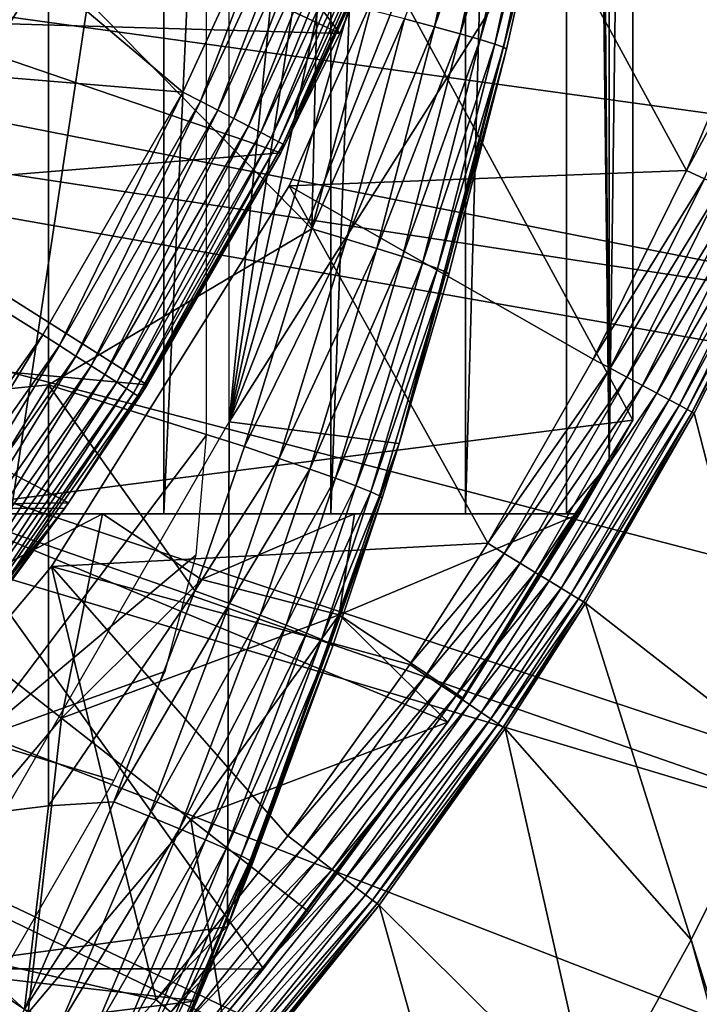
# Model space of a CAD drawing. Extents: x 0 to 508, y 0 to 665.
# Drawn here: x 90 to 93, y 546 to 551 of the extents above; entities that cross this region are included whole.
import ezdxf

# ---------------------------------------------------------------- set-up
doc = ezdxf.new("R2010")
doc.units = 0
doc.header["$MEASUREMENT"] = 0
doc.layers.get('0').update_dxf_attribs({"linetype": 'CONTINUOUS'})

msp = doc.modelspace()

# ---------------------------------------------------------------- linework, layer by layer
for points in [[(90.814827, 564.599976, 63.598331), (90.814827, 548.599976, 63.598331), (89.956123, 548.599976, 62.393379)], [(90.814827, 564.599976, 63.598331), (89.956123, 548.599976, 62.393379), (89.956123, 564.599976, 62.393379)], [(91.541573, 564.599976, 64.887192), (91.541573, 548.599976, 64.887192), (90.814827, 548.599976, 63.598331)], [(91.541573, 564.599976, 64.887192), (90.814827, 548.599976, 63.598331), (90.814827, 564.599976, 63.598331)], [(92.128227, 564.599976, 66.245537), (92.128227, 548.599976, 66.245537), (91.541573, 548.599976, 64.887192)], [(92.128227, 564.599976, 66.245537), (91.541573, 548.599976, 64.887192), (91.541573, 564.599976, 64.887192)], [(92.568253, 564.599976, 67.658234), (92.568253, 548.599976, 67.658234), (92.128227, 548.599976, 66.245537)], [(92.568253, 564.599976, 67.658234), (92.128227, 548.599976, 66.245537), (92.128227, 564.599976, 66.245537)], [(92.62529, 564.599976, 67.89077), (92.75338, 548.822327, 68.491631), (92.568253, 564.599976, 67.658234)], [(92.75338, 548.822327, 68.491631), (92.568253, 548.599976, 67.658234), (92.568253, 564.599976, 67.658234)], [(92.75338, 564.377686, 68.491631), (92.75338, 548.822327, 68.491631), (92.62529, 564.599976, 67.89077)], [(92.75338, 564.377686, 68.491631), (92.856712, 556.599976, 69.109467), (92.75338, 548.822327, 68.491631)], [(91.100311, 564.200012, 73.109467), (92.406258, 562.13678, 73.109467), (91.100311, 549, 73.109467)], [(91.100311, 549, 73.109467), (92.406258, 562.13678, 73.109467), (92.785919, 559.938416, 73.109467)], [(91.100311, 549, 73.109467), (92.785919, 559.938416, 73.109467), (92.976448, 557.715515, 73.109467)], [(92.976448, 555.484497, 73.109467), (91.100311, 549, 73.109467), (92.976448, 557.715515, 73.109467)], [(89.816963, 554.599976, 69.109467), (92.856712, 549.007874, 69.109467), (92.856712, 556.599976, 69.109467)], [(92.856712, 556.599976, 69.109467), (92.856712, 549.007874, 69.109467), (92.75338, 548.822327, 68.491631)], [(92.976448, 555.484497, 73.109467), (92.785919, 553.261597, 73.109467), (91.100311, 549, 73.109467)], [(89.816963, 548.619995, 69.109467), (92.856712, 549.007874, 69.109467), (89.816963, 554.599976, 69.109467)], [(90.000298, 554.25, 73.109467), (91.000298, 554.25, 73.109467), (90.000298, 547.619995, 73.109467)], [(90.000298, 547.619995, 73.109467), (91.000298, 554.25, 73.109467), (91.000298, 548.940308, 73.109467)], [(92.785919, 553.261597, 73.109467), (92.406258, 551.063171, 73.109467), (91.100311, 549, 73.109467)], [(89.857437, 551.49939, 62.27076), (91.581146, 550.689575, 58.97216), (90.124611, 552.664307, 62.60947)], [(90.124611, 552.664307, 62.60947), (91.581146, 550.689575, 58.97216), (92.045021, 551.799377, 58.97216)], [(89.006264, 552.030396, 13.60947), (90.897957, 550.43512, 13.60947), (88.254089, 550.653015, 13.60947)], [(89.006264, 552.030396, 13.60947), (91.409279, 551.542603, 13.60947), (90.897957, 550.43512, 13.60947)], [(82.250313, 551.849976, 0.052415), (95.049438, 549.332825, 0.052415), (82.200928, 551.285706, 0.052415)], [(95.464706, 551.104614, 0.052415), (95.235481, 550.060913, 0.052415), (82.250313, 551.849976, 0.052415)], [(82.250313, 551.849976, 0.052415), (95.235481, 550.060913, 0.052415), (95.049438, 549.332825, 0.052415)], [(91.361572, 550.027405, 5.052418), (91.361572, 550.027405, 50.052422), (92.156013, 551.811707, 5.052418)], [(92.156013, 551.811707, 5.052418), (91.361572, 550.027405, 50.052422), (92.156013, 551.811707, 50.052422)], [(91.361572, 550.027405, 50.052422), (93.090942, 550.093506, 50.052422), (92.156013, 551.811707, 50.052422)], [(91.581146, 550.689575, 58.97216), (91.872292, 551.353882, 14.10947), (92.045021, 551.799377, 58.97216)], [(93.090942, 550.093506, 50.052422), (93.447662, 550.932922, 50.052422), (92.156013, 551.811707, 50.052422)], [(91.99408, 550.718689, 84.372459), (92.206627, 551.687012, 84.343849), (91.862747, 550.753296, 84.521294)], [(91.99408, 550.718689, 84.372459), (92.316689, 551.661804, 84.17894), (92.206627, 551.687012, 84.343849)], [(92.104691, 550.688477, 84.206772), (92.316689, 551.661804, 84.17894), (91.99408, 550.718689, 84.372459)], [(92.104691, 550.688477, 84.206772), (92.40419, 551.640686, 84.000504), (92.316689, 551.661804, 84.17894)], [(92.192589, 550.66333, 84.027229), (92.40419, 551.640686, 84.000504), (92.104691, 550.688477, 84.206772)], [(92.192589, 550.66333, 84.027229), (92.46756, 551.624023, 83.811691), (92.40419, 551.640686, 84.000504)], [(92.256203, 550.643616, 83.837082), (92.46756, 551.624023, 83.811691), (92.192589, 550.66333, 84.027229)], [(92.256203, 550.643616, 83.837082), (92.505692, 551.612122, 83.61586), (92.46756, 551.624023, 83.811691)], [(92.29438, 550.6297, 83.639732), (92.505692, 551.612122, 83.61586), (92.256203, 550.643616, 83.837082)], [(92.29438, 550.6297, 83.639732), (92.406258, 551.063171, 83.42852), (92.505692, 551.612122, 83.61586)], [(90.897957, 550.43512, 13.60947), (91.409279, 551.542603, 13.60947), (90.97506, 550.395203, 13.61706)], [(90.97506, 550.395203, 13.61706), (91.409279, 551.542603, 13.60947), (91.48967, 551.509827, 13.61706)], [(91.581146, 550.689575, 58.97216), (89.857437, 551.49939, 62.27076), (89.641586, 550.746582, 62.012051)], [(90.97506, 550.395203, 13.61706), (91.48967, 551.509827, 13.61706), (91.049812, 550.356506, 13.63962)], [(91.049812, 550.356506, 13.63962), (91.48967, 551.509827, 13.61706), (91.567642, 551.478088, 13.63962)], [(91.049812, 550.356506, 13.63962), (91.567642, 551.478088, 13.63962), (91.119949, 550.320129, 13.67645)], [(91.119949, 550.320129, 13.67645), (91.567642, 551.478088, 13.63962), (91.640793, 551.448181, 13.67645)], [(91.119949, 550.320129, 13.67645), (91.640793, 551.448181, 13.67645), (91.183327, 550.287292, 13.72644)], [(91.183327, 550.287292, 13.72644), (91.640793, 551.448181, 13.67645), (91.706902, 551.421326, 13.72644)], [(91.183327, 550.287292, 13.72644), (91.706902, 551.421326, 13.72644), (91.238052, 550.258911, 13.78807)], [(91.238052, 550.258911, 13.78807), (91.706902, 551.421326, 13.72644), (91.763969, 551.39801, 13.78807)], [(91.238052, 550.258911, 13.78807), (91.763969, 551.39801, 13.78807), (91.282433, 550.235901, 13.85947)], [(91.282433, 550.235901, 13.85947), (91.763969, 551.39801, 13.78807), (91.810272, 551.379211, 13.85947)], [(91.282433, 550.235901, 13.85947), (91.810272, 551.379211, 13.85947), (91.31514, 550.218994, 13.93846)], [(91.31514, 550.218994, 13.93846), (91.810272, 551.379211, 13.85947), (91.844383, 551.365295, 13.93846)], [(91.31514, 550.218994, 13.93846), (91.844383, 551.365295, 13.93846), (91.335159, 550.208618, 14.02264)], [(91.335159, 550.208618, 14.02264), (91.844383, 551.365295, 13.93846), (91.865257, 551.356689, 14.02264)], [(91.335159, 550.208618, 14.02264), (91.865257, 551.356689, 14.02264), (91.341911, 550.205078, 14.10947)], [(91.341911, 550.205078, 14.10947), (91.865257, 551.356689, 14.02264), (91.872292, 551.353882, 14.10947)], [(91.581146, 550.689575, 58.97216), (91.341911, 550.205078, 14.10947), (91.872292, 551.353882, 14.10947)], [(82.200928, 551.285706, 0.052415), (94.322853, 547.065613, 0.052415), (82.054298, 550.738403, 0.052415)], [(94.663467, 548.039978, 0.052415), (94.38829, 547.243286, 0.052415), (82.200928, 551.285706, 0.052415)], [(82.200928, 551.285706, 0.052415), (94.38829, 547.243286, 0.052415), (94.322853, 547.065613, 0.052415)], [(82.200928, 551.285706, 0.052415), (95.049438, 549.332825, 0.052415), (94.968048, 549.038879, 0.052415)], [(82.200928, 551.285706, 0.052415), (94.968048, 549.038879, 0.052415), (94.663467, 548.039978, 0.052415)], [(91.459839, 549.839722, 84.681862), (91.488243, 551.109192, 84.853333), (90.312973, 551.008118, 85.602959)], [(91.713089, 550.791809, 84.650597), (91.488243, 551.109192, 84.853333), (91.459839, 549.839722, 84.681862)], [(91.100311, 549, 73.109467), (92.406258, 551.063171, 73.109467), (91.840218, 548.905212, 73.109467)], [(92.406258, 551.063171, 73.109467), (92.306442, 550.621826, 83.438759), (91.840218, 548.905212, 73.109467)], [(92.306442, 550.621826, 83.438759), (92.406258, 551.063171, 83.42852), (92.29438, 550.6297, 83.639732)], [(92.406258, 551.063171, 73.109467), (92.406258, 551.063171, 83.42852), (92.306442, 550.621826, 83.438759)], [(89.092049, 550.917297, 86.277107), (89.092049, 549.04071, 85.981407), (90.312973, 551.008118, 85.602959)], [(90.312973, 551.008118, 85.602959), (89.092049, 549.04071, 85.981407), (90.312973, 549.161621, 85.311989)], [(90.312973, 551.008118, 85.602959), (90.312973, 549.161621, 85.311989), (91.459839, 549.839722, 84.681862)], [(93.52684, 550.901978, 50.045139), (93.447662, 550.932922, 50.052422), (93.090942, 550.093506, 50.052422)], [(93.52684, 550.901978, 50.045139), (93.090942, 550.093506, 50.052422), (93.167953, 550.057983, 50.045181)], [(91.459839, 549.839722, 84.681862), (91.862747, 550.753296, 84.521294), (91.713089, 550.791809, 84.650597)], [(82.054298, 550.738403, 0.052415), (93.095322, 544.303223, 0.052415), (81.814888, 550.224976, 0.052415)], [(93.573112, 545.271606, 0.052415), (93.537697, 545.195801, 0.052415), (82.054298, 550.738403, 0.052415)], [(82.054298, 550.738403, 0.052415), (93.537697, 545.195801, 0.052415), (93.095322, 544.303223, 0.052415)], [(82.054298, 550.738403, 0.052415), (94.322853, 547.065613, 0.052415), (93.947227, 546.117126, 0.052415)], [(82.054298, 550.738403, 0.052415), (93.947227, 546.117126, 0.052415), (93.573112, 545.271606, 0.052415)], [(91.324028, 550.170715, 58.97216), (89.641586, 550.746582, 62.012051), (89.396187, 550.014526, 61.732601)], [(91.581146, 550.689575, 58.97216), (89.641586, 550.746582, 62.012051), (91.324028, 550.170715, 58.97216)], [(91.610252, 549.7948, 84.552628), (91.862747, 550.753296, 84.521294), (91.459839, 549.839722, 84.681862)], [(91.610252, 549.7948, 84.552628), (91.99408, 550.718689, 84.372459), (91.862747, 550.753296, 84.521294)], [(91.324028, 550.170715, 58.97216), (91.324028, 550.170715, 14.10947), (91.581146, 550.689575, 58.97216)], [(91.581146, 550.689575, 58.97216), (91.324028, 550.170715, 14.10947), (91.341911, 550.205078, 14.10947)], [(91.742287, 549.754395, 84.403358), (91.99408, 550.718689, 84.372459), (91.610252, 549.7948, 84.552628)], [(91.742287, 549.754395, 84.403358), (92.104691, 550.688477, 84.206772), (91.99408, 550.718689, 84.372459)], [(91.853531, 549.719299, 84.236801), (92.104691, 550.688477, 84.206772), (91.742287, 549.754395, 84.403358)], [(91.853531, 549.719299, 84.236801), (92.192589, 550.66333, 84.027229), (92.104691, 550.688477, 84.206772)], [(88.254089, 550.653015, 13.60947), (90.897957, 550.43512, 13.60947), (90.288071, 549.378784, 13.60947)], [(88.254089, 550.653015, 13.60947), (90.288071, 549.378784, 13.60947), (89.584648, 548.382202, 13.60947)], [(91.941917, 549.690125, 84.056007), (92.192589, 550.66333, 84.027229), (91.853531, 549.719299, 84.236801)], [(91.941917, 549.690125, 84.056007), (92.256203, 550.643616, 83.837082), (92.192589, 550.66333, 84.027229)], [(92.005852, 549.66748, 83.864311), (92.256203, 550.643616, 83.837082), (91.941917, 549.690125, 84.056007)], [(92.005852, 549.66748, 83.864311), (92.29438, 550.6297, 83.639732), (92.256203, 550.643616, 83.837082)], [(91.840218, 548.905212, 73.109467), (92.306442, 550.621826, 83.438759), (92.056053, 549.643127, 83.462418)], [(92.044128, 549.651672, 83.66523), (92.29438, 550.6297, 83.639732), (92.005852, 549.66748, 83.864311)], [(92.044128, 549.651672, 83.66523), (92.306442, 550.621826, 83.438759), (92.29438, 550.6297, 83.639732)], [(92.056053, 549.643127, 83.462418), (92.306442, 550.621826, 83.438759), (92.044128, 549.651672, 83.66523)], [(90.897957, 550.43512, 13.60947), (90.361214, 549.33197, 13.61706), (90.288071, 549.378784, 13.60947)], [(90.97506, 550.395203, 13.61706), (90.361214, 549.33197, 13.61706), (90.897957, 550.43512, 13.60947)], [(90.97506, 550.395203, 13.61706), (90.432121, 549.286621, 13.63962), (90.361214, 549.33197, 13.61706)], [(91.049812, 550.356506, 13.63962), (90.432121, 549.286621, 13.63962), (90.97506, 550.395203, 13.61706)], [(91.049812, 550.356506, 13.63962), (90.498672, 549.244019, 13.67645), (90.432121, 549.286621, 13.63962)], [(91.119949, 550.320129, 13.67645), (90.498672, 549.244019, 13.67645), (91.049812, 550.356506, 13.63962)], [(91.119949, 550.320129, 13.67645), (90.558807, 549.205627, 13.72644), (90.498672, 549.244019, 13.67645)], [(91.183327, 550.287292, 13.72644), (90.558807, 549.205627, 13.72644), (91.119949, 550.320129, 13.67645)], [(91.183327, 550.287292, 13.72644), (90.61071, 549.172424, 13.78807), (90.558807, 549.205627, 13.72644)], [(91.238052, 550.258911, 13.78807), (90.61071, 549.172424, 13.78807), (91.183327, 550.287292, 13.72644)], [(91.238052, 550.258911, 13.78807), (90.652817, 549.145386, 13.85947), (90.61071, 549.172424, 13.78807)], [(91.282433, 550.235901, 13.85947), (90.652817, 549.145386, 13.85947), (91.238052, 550.258911, 13.78807)], [(81.814888, 550.224976, 0.052415), (92.116302, 542.609314, 0.052415), (81.489952, 549.760925, 0.052415)], [(93.095322, 544.303223, 0.052415), (92.618881, 543.436584, 0.052415), (81.814888, 550.224976, 0.052415)], [(81.814888, 550.224976, 0.052415), (92.618881, 543.436584, 0.052415), (92.116302, 542.609314, 0.052415)], [(91.282433, 550.235901, 13.85947), (90.683861, 549.12561, 13.93846), (90.652817, 549.145386, 13.85947)], [(91.31514, 550.218994, 13.93846), (90.683861, 549.12561, 13.93846), (91.282433, 550.235901, 13.85947)], [(91.31514, 550.218994, 13.93846), (90.702858, 549.113403, 14.02264), (90.683861, 549.12561, 13.93846)], [(91.335159, 550.208618, 14.02264), (90.702858, 549.113403, 14.02264), (91.31514, 550.218994, 13.93846)], [(91.335159, 550.208618, 14.02264), (91.324028, 550.170715, 14.10947), (90.702858, 549.113403, 14.02264)], [(91.341911, 550.205078, 14.10947), (91.324028, 550.170715, 14.10947), (91.335159, 550.208618, 14.02264)], [(91.324028, 550.170715, 58.97216), (89.396187, 550.014526, 61.732601), (90.742531, 549.161621, 58.97216)], [(91.324028, 550.170715, 14.10947), (90.709251, 549.109314, 14.10947), (90.702858, 549.113403, 14.02264)], [(90.742531, 549.161621, 58.97216), (90.709251, 549.109314, 14.10947), (91.324028, 550.170715, 58.97216)], [(91.324028, 550.170715, 58.97216), (90.709251, 549.109314, 14.10947), (91.324028, 550.170715, 14.10947)], [(91.361572, 550.027405, 50.052422), (92.68354, 549.272827, 50.052422), (93.090942, 550.093506, 50.052422)], [(93.167953, 550.057983, 50.045181), (93.090942, 550.093506, 50.052422), (92.68354, 549.272827, 50.052422)], [(93.167953, 550.057983, 50.045181), (92.68354, 549.272827, 50.052422), (92.758087, 549.232971, 50.045219)], [(92.758087, 549.232971, 50.045219), (93.242729, 550.023621, 50.02367), (93.167953, 550.057983, 50.045181)], [(90.742531, 549.161621, 58.97216), (89.396187, 550.014526, 61.732601), (89.124489, 549.31073, 61.439869)], [(90.326553, 548.370972, 5.052418), (90.326553, 548.370972, 50.052422), (91.361572, 550.027405, 5.052418)], [(91.361572, 550.027405, 5.052418), (90.326553, 548.370972, 50.052422), (91.361572, 550.027405, 50.052422)], [(90.326553, 548.370972, 50.052422), (92.224998, 548.471985, 50.052422), (91.361572, 550.027405, 50.052422)], [(92.224998, 548.471985, 50.052422), (92.68354, 549.272827, 50.052422), (91.361572, 550.027405, 50.052422)], [(92.758087, 549.232971, 50.045219), (92.830513, 549.194397, 50.023842), (93.242729, 550.023621, 50.02367)], [(92.830513, 549.194397, 50.023842), (93.31311, 549.991211, 49.988522), (93.242729, 550.023621, 50.02367)], [(92.830513, 549.194397, 50.023842), (92.898697, 549.15802, 49.988899), (93.31311, 549.991211, 49.988522)], [(92.898697, 549.15802, 49.988899), (93.377068, 549.961792, 49.940739), (93.31311, 549.991211, 49.988522)], [(92.898697, 549.15802, 49.988899), (92.960693, 549.124878, 49.941391), (93.377068, 549.961792, 49.940739)], [(92.960693, 549.124878, 49.941391), (93.432739, 549.936218, 49.88171), (93.377068, 549.961792, 49.940739)], [(92.960693, 549.124878, 49.941391), (93.014702, 549.09613, 49.88269), (93.432739, 549.936218, 49.88171)], [(93.014702, 549.09613, 49.88269), (93.478523, 549.9151, 49.813148), (93.432739, 549.936218, 49.88171)], [(93.014702, 549.09613, 49.88269), (93.059181, 549.072327, 49.814491), (93.478523, 549.9151, 49.813148)], [(93.059181, 549.072327, 49.814491), (93.513062, 549.89917, 49.737041), (93.478523, 549.9151, 49.813148)], [(93.059181, 549.072327, 49.814491), (93.092857, 549.054321, 49.738739), (93.513062, 549.89917, 49.737041)], [(93.092857, 549.054321, 49.738739), (93.535378, 549.888977, 49.65559), (93.513062, 549.89917, 49.737041)], [(93.092857, 549.054321, 49.738739), (93.114754, 549.042725, 49.657631), (93.535378, 549.888977, 49.65559)], [(93.114754, 549.042725, 49.657631), (93.430191, 549.64093, 49.571789), (93.535378, 549.888977, 49.65559)], [(91.459839, 549.839722, 84.681862), (90.312973, 549.161621, 85.311989), (91.166733, 548.892212, 84.714073)], [(91.166733, 548.892212, 84.714073), (91.610252, 549.7948, 84.552628), (91.459839, 549.839722, 84.681862)], [(91.31794, 548.840698, 84.584953), (91.610252, 549.7948, 84.552628), (91.166733, 548.892212, 84.714073)], [(91.31794, 548.840698, 84.584953), (91.742287, 549.754395, 84.403358), (91.610252, 549.7948, 84.552628)], [(81.489952, 549.760925, 0.052415), (91.541656, 541.754028, 0.052415), (81.089363, 549.360413, 0.052415)], [(81.489952, 549.760925, 0.052415), (92.116302, 542.609314, 0.052415), (91.541656, 541.754028, 0.052415)], [(91.450752, 548.794495, 84.435226), (91.742287, 549.754395, 84.403358), (91.31794, 548.840698, 84.584953)], [(91.450752, 548.794495, 84.435226), (91.853531, 549.719299, 84.236801), (91.742287, 549.754395, 84.403358)], [(91.562691, 548.754517, 84.267708), (91.853531, 549.719299, 84.236801), (91.450752, 548.794495, 84.435226)], [(91.562691, 548.754517, 84.267708), (91.941917, 549.690125, 84.056007), (91.853531, 549.719299, 84.236801)], [(91.651649, 548.721375, 84.085541), (91.941917, 549.690125, 84.056007), (91.562691, 548.754517, 84.267708)], [(91.651649, 548.721375, 84.085541), (92.005852, 549.66748, 83.864311), (91.941917, 549.690125, 84.056007)], [(91.71595, 548.695984, 83.892128), (92.005852, 549.66748, 83.864311), (91.651649, 548.721375, 84.085541)], [(91.71595, 548.695984, 83.892128), (92.044128, 549.651672, 83.66523), (92.005852, 549.66748, 83.864311)], [(91.75441, 548.678528, 83.691109), (92.044128, 549.651672, 83.66523), (91.71595, 548.695984, 83.892128)], [(91.75441, 548.678528, 83.691109), (91.840218, 548.905212, 83.480522), (92.044128, 549.651672, 83.66523)], [(91.840218, 548.905212, 83.480522), (92.056053, 549.643127, 83.462418), (92.044128, 549.651672, 83.66523)], [(91.840218, 548.905212, 73.109467), (92.056053, 549.643127, 83.462418), (91.840218, 548.905212, 83.480522)], [(93.114754, 549.042725, 49.657631), (93.124237, 549.037598, 49.57349), (93.430191, 549.64093, 49.571789)], [(93.430191, 549.64093, 49.571789), (93.124237, 549.037598, 49.57349), (93.508873, 547.54248, 24.98118)], [(81.089363, 549.360413, 0.052415), (91.541656, 541.754028, 0.052415), (91.018768, 541.046692, 0.052415)], [(81.089363, 549.360413, 0.052415), (91.018768, 541.046692, 0.052415), (90.472252, 540.369995, 0.052415)], [(90.472252, 540.369995, 0.052415), (89.811279, 539.626404, 0.052415), (81.089363, 549.360413, 0.052415)], [(90.288071, 549.378784, 13.60947), (89.653221, 548.328979, 13.61706), (89.584648, 548.382202, 13.60947)], [(90.361214, 549.33197, 13.61706), (89.653221, 548.328979, 13.61706), (90.288071, 549.378784, 13.60947)], [(90.361214, 549.33197, 13.61706), (89.719711, 548.277405, 13.63962), (89.653221, 548.328979, 13.61706)], [(90.432121, 549.286621, 13.63962), (89.719711, 548.277405, 13.63962), (90.361214, 549.33197, 13.61706)], [(90.400703, 548.647583, 58.97216), (89.124489, 549.31073, 61.439869), (88.822617, 548.625, 61.133389)], [(90.742531, 549.161621, 58.97216), (89.124489, 549.31073, 61.439869), (90.400703, 548.647583, 58.97216)], [(90.432121, 549.286621, 13.63962), (89.78212, 548.228882, 13.67645), (89.719711, 548.277405, 13.63962)], [(90.498672, 549.244019, 13.67645), (89.78212, 548.228882, 13.67645), (90.432121, 549.286621, 13.63962)], [(92.758087, 549.232971, 50.045219), (92.68354, 549.272827, 50.052422), (92.224998, 548.471985, 50.052422)], [(90.498672, 549.244019, 13.67645), (89.838501, 548.18512, 13.72644), (89.78212, 548.228882, 13.67645)], [(90.558807, 549.205627, 13.72644), (89.838501, 548.18512, 13.72644), (90.498672, 549.244019, 13.67645)], [(92.758087, 549.232971, 50.045219), (92.224998, 548.471985, 50.052422), (92.296837, 548.427979, 50.045269)], [(92.296837, 548.427979, 50.045269), (92.830513, 549.194397, 50.023842), (92.758087, 549.232971, 50.045219)], [(90.558807, 549.205627, 13.72644), (89.887192, 548.147278, 13.78807), (89.838501, 548.18512, 13.72644)], [(90.61071, 549.172424, 13.78807), (89.887192, 548.147278, 13.78807), (90.558807, 549.205627, 13.72644)], [(92.296837, 548.427979, 50.045269), (92.366608, 548.385193, 50.024029), (92.830513, 549.194397, 50.023842)], [(92.366608, 548.385193, 50.024029), (92.898697, 549.15802, 49.988899), (92.830513, 549.194397, 50.023842)], [(89.092049, 549.04071, 85.981407), (89.092049, 547.179199, 85.602249), (90.312973, 549.161621, 85.311989)], [(90.312973, 549.161621, 85.311989), (89.092049, 547.179199, 85.602249), (90.312973, 547.329773, 84.938889)], [(90.61071, 549.172424, 13.78807), (89.926666, 548.116699, 13.85947), (89.887192, 548.147278, 13.78807)], [(90.652817, 549.145386, 13.85947), (89.926666, 548.116699, 13.85947), (90.61071, 549.172424, 13.78807)], [(90.652817, 549.145386, 13.85947), (89.955757, 548.094116, 13.93846), (89.926666, 548.116699, 13.85947)], [(90.683861, 549.12561, 13.93846), (89.955757, 548.094116, 13.93846), (90.652817, 549.145386, 13.85947)], [(90.949669, 548.26532, 84.73526), (91.166733, 548.892212, 84.714073), (90.312973, 549.161621, 85.311989)], [(90.312973, 549.161621, 85.311989), (90.312973, 547.329773, 84.938889), (90.949669, 548.26532, 84.73526)], [(90.400703, 548.647583, 58.97216), (90.400703, 548.647583, 14.10947), (90.742531, 549.161621, 58.97216)], [(90.742531, 549.161621, 58.97216), (90.400703, 548.647583, 14.10947), (90.709251, 549.109314, 14.10947)], [(92.366608, 548.385193, 50.024029), (92.432343, 548.344971, 49.989311), (92.898697, 549.15802, 49.988899)], [(92.432343, 548.344971, 49.989311), (92.960693, 549.124878, 49.941391), (92.898697, 549.15802, 49.988899)], [(90.683861, 549.12561, 13.93846), (89.973579, 548.080322, 14.02264), (89.955757, 548.094116, 13.93846)], [(90.702858, 549.113403, 14.02264), (89.973579, 548.080322, 14.02264), (90.683861, 549.12561, 13.93846)], [(90.702858, 549.113403, 14.02264), (90.400703, 548.647583, 14.10947), (89.973579, 548.080322, 14.02264)], [(90.709251, 549.109314, 14.10947), (90.400703, 548.647583, 14.10947), (90.702858, 549.113403, 14.02264)], [(92.432343, 548.344971, 49.989311), (92.492126, 548.308289, 49.942101), (92.960693, 549.124878, 49.941391)], [(92.492126, 548.308289, 49.942101), (93.014702, 549.09613, 49.88269), (92.960693, 549.124878, 49.941391)], [(92.492126, 548.308289, 49.942101), (92.544296, 548.276428, 49.883751), (93.014702, 549.09613, 49.88269)], [(92.544296, 548.276428, 49.883751), (93.059181, 549.072327, 49.814491), (93.014702, 549.09613, 49.88269)], [(92.544296, 548.276428, 49.883751), (92.587341, 548.25, 49.815929), (93.059181, 549.072327, 49.814491)], [(92.587341, 548.25, 49.815929), (93.092857, 549.054321, 49.738739), (93.059181, 549.072327, 49.814491)], [(92.587341, 548.25, 49.815929), (92.620018, 548.22998, 49.740582), (93.092857, 549.054321, 49.738739)], [(92.620018, 548.22998, 49.740582), (93.114754, 549.042725, 49.657631), (93.092857, 549.054321, 49.738739)], [(92.620018, 548.22998, 49.740582), (92.641403, 548.216919, 49.65984), (93.114754, 549.042725, 49.657631)], [(92.641403, 548.216919, 49.65984), (93.124237, 549.037598, 49.57349), (93.114754, 549.042725, 49.657631)], [(92.641403, 548.216919, 49.65984), (92.650887, 548.211121, 49.576038), (93.124237, 549.037598, 49.57349)], [(93.508873, 547.54248, 24.98118), (93.124237, 549.037598, 49.57349), (92.650887, 548.211121, 49.576038)], [(91.091957, 546.803406, 73.109467), (89.726189, 546.619995, 73.109467), (91.100311, 549, 73.109467)], [(89.816963, 548.619995, 69.109467), (92.051041, 547.693909, 69.109467), (92.856712, 549.007874, 69.109467)], [(91.100311, 549, 73.109467), (91.840218, 548.905212, 73.109467), (91.091957, 546.803406, 73.109467)], [(92.051041, 547.693909, 69.109467), (92.75338, 548.822327, 68.491631), (92.856712, 549.007874, 69.109467)], [(90.000298, 547.619995, 73.109467), (91.000298, 548.940308, 73.109467), (90.954742, 548.419373, 73.109467)], [(90.949669, 548.26532, 84.73526), (91.31794, 548.840698, 84.584953), (91.166733, 548.892212, 84.714073)], [(91.766281, 548.669495, 83.486237), (91.091957, 546.803406, 73.109467), (91.840218, 548.905212, 73.109467)], [(91.766281, 548.669495, 83.486237), (91.840218, 548.905212, 83.480522), (91.75441, 548.678528, 83.691109)], [(91.766281, 548.669495, 83.486237), (91.840218, 548.905212, 73.109467), (91.840218, 548.905212, 83.480522)], [(91.101387, 548.209412, 84.606239), (91.31794, 548.840698, 84.584953), (90.949669, 548.26532, 84.73526)], [(91.101387, 548.209412, 84.606239), (91.450752, 548.794495, 84.435226), (91.31794, 548.840698, 84.584953)], [(92.051041, 547.693909, 69.109467), (92.62529, 548.599976, 67.89077), (92.75338, 548.822327, 68.491631)], [(92.75338, 548.822327, 68.491631), (92.62529, 548.599976, 67.89077), (92.568253, 548.599976, 67.658234)], [(91.234741, 548.159302, 84.456207), (91.450752, 548.794495, 84.435226), (91.101387, 548.209412, 84.606239)], [(91.234741, 548.159302, 84.456207), (91.562691, 548.754517, 84.267708), (91.450752, 548.794495, 84.435226)], [(91.347168, 548.116089, 84.288017), (91.562691, 548.754517, 84.267708), (91.234741, 548.159302, 84.456207)], [(91.347168, 548.116089, 84.288017), (91.651649, 548.721375, 84.085541), (91.562691, 548.754517, 84.267708)], [(91.436539, 548.080505, 84.104874), (91.651649, 548.721375, 84.085541), (91.347168, 548.116089, 84.288017)], [(91.436539, 548.080505, 84.104874), (91.71595, 548.695984, 83.892128), (91.651649, 548.721375, 84.085541)], [(91.501152, 548.053223, 83.91024), (91.71595, 548.695984, 83.892128), (91.436539, 548.080505, 84.104874)], [(91.501152, 548.053223, 83.91024), (91.75441, 548.678528, 83.691109), (91.71595, 548.695984, 83.892128)], [(91.539772, 548.03479, 83.707832), (91.75441, 548.678528, 83.691109), (91.501152, 548.053223, 83.91024)], [(91.539772, 548.03479, 83.707832), (91.766281, 548.669495, 83.486237), (91.75441, 548.678528, 83.691109)], [(90.400703, 548.647583, 58.97216), (88.822617, 548.625, 61.133389), (90.384918, 548.625, 58.97216)], [(90.400703, 548.647583, 14.10947), (89.979568, 548.075623, 14.10947), (89.973579, 548.080322, 14.02264)], [(90.384918, 548.625, 58.901272), (89.979568, 548.075623, 14.10947), (90.400703, 548.647583, 58.97216)], [(90.400703, 548.647583, 58.97216), (89.979568, 548.075623, 14.10947), (90.400703, 548.647583, 14.10947)], [(90.400703, 548.647583, 58.97216), (90.384918, 548.625, 58.97216), (90.384918, 548.625, 58.901272)], [(91.551682, 548.025574, 83.501511), (91.091957, 546.803406, 73.109467), (91.766281, 548.669495, 83.486237)], [(91.551682, 548.025574, 83.501511), (91.766281, 548.669495, 83.486237), (91.539772, 548.03479, 83.707832)], [(88.975037, 548.599976, 61.285782), (90.548553, 548.599976, 59.072521), (87.88253, 548.599976, 60.28791)], [(90.548553, 548.599976, 59.072521), (89.347031, 548.599976, 58.025311), (87.88253, 548.599976, 60.28791)], [(88.632179, 546.619995, 69.109467), (91.249359, 546.619995, 69.109467), (89.816963, 548.619995, 69.109467)], [(89.956123, 548.599976, 62.393379), (91.64463, 548.599976, 60.229622), (88.975037, 548.599976, 61.285782)], [(88.975037, 548.599976, 61.285782), (91.64463, 548.599976, 60.229622), (90.548553, 548.599976, 59.072521)], [(89.290169, 547.255005, 58.901272), (89.290169, 547.255005, 14.10947), (90.384918, 548.625, 58.901272)], [(90.384918, 548.625, 58.901272), (89.290169, 547.255005, 14.10947), (89.979568, 548.075623, 14.10947)], [(89.758797, 548.18811, 58.629669), (89.347031, 548.599976, 58.025311), (90.548553, 548.599976, 59.072521)], [(89.758797, 548.18811, 58.629669), (90.548553, 548.599976, 59.072521), (90.369598, 547.71051, 59.535069)], [(91.249359, 546.619995, 69.109467), (92.051041, 547.693909, 69.109467), (89.816963, 548.619995, 69.109467)], [(90.814827, 548.599976, 63.598331), (92.62529, 548.599976, 61.486061), (89.956123, 548.599976, 62.393379)], [(89.956123, 548.599976, 62.393379), (92.62529, 548.599976, 61.486061), (91.64463, 548.599976, 60.229622)], [(90.369598, 547.71051, 59.535069), (90.548553, 548.599976, 59.072521), (90.978798, 548.314026, 59.703018)], [(91.64463, 548.599976, 60.229622), (90.978798, 548.314026, 59.703018), (90.548553, 548.599976, 59.072521)], [(92.62529, 548.599976, 61.486061), (90.814827, 548.599976, 63.598331), (91.541573, 548.599976, 64.887192)], [(91.578331, 548.159729, 60.488522), (90.978798, 548.314026, 59.703018), (91.64463, 548.599976, 60.229622)], [(91.541573, 548.599976, 64.887192), (92.128227, 548.599976, 66.245537), (92.62529, 548.599976, 61.486061)], [(92.120201, 547.796082, 61.486061), (91.578331, 548.159729, 60.488522), (92.62529, 548.599976, 61.486061)], [(91.578331, 548.159729, 60.488522), (91.64463, 548.599976, 60.229622), (92.62529, 548.599976, 61.486061)], [(92.120201, 547.796082, 61.486061), (92.62529, 548.599976, 67.89077), (92.051041, 547.693909, 69.109467)], [(92.120201, 547.796082, 61.486061), (92.62529, 548.599976, 61.486061), (92.62529, 548.599976, 67.89077)], [(92.62529, 548.599976, 61.486061), (92.128227, 548.599976, 66.245537), (92.568253, 548.599976, 67.658234)], [(92.62529, 548.599976, 61.486061), (92.568253, 548.599976, 67.658234), (92.62529, 548.599976, 67.89077)], [(91.88662, 547.943787, 50.052422), (92.224998, 548.471985, 50.052422), (90.326553, 548.370972, 50.052422)], [(92.296837, 548.427979, 50.045269), (92.224998, 548.471985, 50.052422), (91.88662, 547.943787, 50.052422)], [(90.954742, 548.419373, 73.109467), (90.819389, 547.914185, 73.109467), (90.000298, 547.619995, 73.109467)], [(92.296837, 548.427979, 50.045269), (91.88662, 547.943787, 50.052422), (91.956451, 547.896973, 50.0453)], [(91.956451, 547.896973, 50.0453), (92.366608, 548.385193, 50.024029), (92.296837, 548.427979, 50.045269)], [(91.956451, 547.896973, 50.0453), (92.0243, 547.851624, 50.02417), (92.366608, 548.385193, 50.024029)], [(92.0243, 547.851624, 50.02417), (92.432343, 548.344971, 49.989311), (92.366608, 548.385193, 50.024029)], [(89.071068, 546.874817, 5.052418), (89.071068, 546.874817, 50.052422), (90.326553, 548.370972, 5.052418)], [(90.326553, 548.370972, 5.052418), (89.071068, 546.874817, 50.052422), (90.326553, 548.370972, 50.052422)], [(89.071068, 546.874817, 50.052422), (90.781807, 546.485779, 50.052422), (90.326553, 548.370972, 50.052422)], [(90.326553, 548.370972, 50.052422), (90.781807, 546.485779, 50.052422), (91.355377, 547.198425, 50.052422)], [(90.326553, 548.370972, 50.052422), (91.355377, 547.198425, 50.052422), (91.88662, 547.943787, 50.052422)], [(92.0243, 547.851624, 50.02417), (92.088242, 547.808777, 49.989609), (92.432343, 548.344971, 49.989311)], [(92.088242, 547.808777, 49.989609), (92.492126, 548.308289, 49.942101), (92.432343, 548.344971, 49.989311)], [(90.369598, 547.71051, 59.535069), (90.978798, 548.314026, 59.703018), (91.578331, 548.159729, 60.488522)], [(92.088242, 547.808777, 49.989609), (92.146431, 547.769897, 49.942612), (92.492126, 548.308289, 49.942101)], [(92.146431, 547.769897, 49.942612), (92.544296, 548.276428, 49.883751), (92.492126, 548.308289, 49.942101)], [(90.949669, 548.26532, 84.73526), (90.312973, 547.329773, 84.938889), (90.597298, 547.347107, 84.764992)], [(90.949669, 548.26532, 84.73526), (90.597298, 547.347107, 84.764992), (91.101387, 548.209412, 84.606239)], [(92.146431, 547.769897, 49.942612), (92.197243, 547.735779, 49.88451), (92.544296, 548.276428, 49.883751)], [(92.197243, 547.735779, 49.88451), (92.587341, 548.25, 49.815929), (92.544296, 548.276428, 49.883751)], [(92.197243, 547.735779, 49.88451), (92.239197, 547.707825, 49.816959), (92.587341, 548.25, 49.815929)], [(92.239197, 547.707825, 49.816959), (92.620018, 548.22998, 49.740582), (92.587341, 548.25, 49.815929)], [(91.101387, 548.209412, 84.606239), (90.597298, 547.347107, 84.764992), (90.749786, 547.284607, 84.636162)], [(91.101387, 548.209412, 84.606239), (90.749786, 547.284607, 84.636162), (91.234741, 548.159302, 84.456207)], [(92.239197, 547.707825, 49.816959), (92.271133, 547.686401, 49.74189), (92.620018, 548.22998, 49.740582)], [(92.271133, 547.686401, 49.74189), (92.641403, 548.216919, 49.65984), (92.620018, 548.22998, 49.740582)], [(92.271133, 547.686401, 49.74189), (92.29213, 547.672302, 49.66143), (92.641403, 548.216919, 49.65984)], [(92.29213, 547.672302, 49.66143), (92.650887, 548.211121, 49.576038), (92.641403, 548.216919, 49.65984)], [(92.29213, 547.672302, 49.66143), (92.301582, 547.666016, 49.577862), (92.650887, 548.211121, 49.576038)], [(93.111351, 546.746521, 24.98118), (92.650887, 548.211121, 49.576038), (92.301582, 547.666016, 49.577862)], [(93.508873, 547.54248, 24.98118), (92.650887, 548.211121, 49.576038), (93.111351, 546.746521, 24.98118)], [(90.369598, 547.71051, 59.535069), (89.695084, 546.909485, 59.535069), (89.758797, 548.18811, 58.629669)], [(91.578331, 548.159729, 60.488522), (90.933197, 547.269897, 60.488522), (90.369598, 547.71051, 59.535069)], [(91.234741, 548.159302, 84.456207), (90.749786, 547.284607, 84.636162), (90.883926, 547.228821, 84.48568)], [(91.234741, 548.159302, 84.456207), (90.883926, 547.228821, 84.48568), (91.347168, 548.116089, 84.288017)], [(92.051041, 547.693909, 61.486061), (90.933197, 547.269897, 60.488522), (91.578331, 548.159729, 60.488522)], [(92.051041, 547.693909, 61.486061), (91.578331, 548.159729, 60.488522), (92.120201, 547.796082, 61.486061)], [(91.347168, 548.116089, 84.288017), (90.883926, 547.228821, 84.48568), (90.997108, 547.180908, 84.316452)], [(91.347168, 548.116089, 84.288017), (90.997108, 547.180908, 84.316452), (91.436539, 548.080505, 84.104874)], [(91.436539, 548.080505, 84.104874), (90.997108, 547.180908, 84.316452), (91.087151, 547.141602, 84.13179)], [(91.436539, 548.080505, 84.104874), (91.087151, 547.141602, 84.13179), (91.501152, 548.053223, 83.91024)], [(91.501152, 548.053223, 83.91024), (91.087151, 547.141602, 84.13179), (91.152298, 547.111877, 83.935257)], [(91.501152, 548.053223, 83.91024), (91.152298, 547.111877, 83.935257), (91.539772, 548.03479, 83.707832)], [(91.539772, 548.03479, 83.707832), (91.152298, 547.111877, 83.935257), (91.191277, 547.092224, 83.730713)], [(91.539772, 548.03479, 83.707832), (91.191277, 547.092224, 83.730713), (91.551682, 548.025574, 83.501511)], [(91.203331, 547.083008, 83.522102), (91.091957, 546.803406, 73.109467), (91.551682, 548.025574, 83.501511)], [(91.191277, 547.092224, 83.730713), (91.203331, 547.083008, 83.522102), (91.551682, 548.025574, 83.501511)], [(91.956451, 547.896973, 50.0453), (91.88662, 547.943787, 50.052422), (91.355377, 547.198425, 50.052422)], [(90.000298, 547.619995, 73.109467), (90.819389, 547.914185, 73.109467), (90.598389, 547.440308, 73.109467)], [(91.956451, 547.896973, 50.0453), (91.355377, 547.198425, 50.052422), (91.422112, 547.147827, 50.045361)], [(91.422112, 547.147827, 50.045361), (92.0243, 547.851624, 50.02417), (91.956451, 547.896973, 50.0453)], [(91.422112, 547.147827, 50.045361), (91.486961, 547.098694, 50.024368), (92.0243, 547.851624, 50.02417)], [(91.486961, 547.098694, 50.024368), (92.088242, 547.808777, 49.989609), (92.0243, 547.851624, 50.02417)], [(91.486961, 547.098694, 50.024368), (91.548103, 547.052307, 49.990059), (92.088242, 547.808777, 49.989609)], [(91.548103, 547.052307, 49.990059), (92.146431, 547.769897, 49.942612), (92.088242, 547.808777, 49.989609)], [(92.051041, 547.693909, 69.109467), (92.051041, 547.693909, 61.486061), (92.120201, 547.796082, 61.486061)], [(91.548103, 547.052307, 49.990059), (91.60379, 547.010071, 49.943378), (92.146431, 547.769897, 49.942612)], [(91.60379, 547.010071, 49.943378), (92.197243, 547.735779, 49.88451), (92.146431, 547.769897, 49.942612)], [(91.60379, 547.010071, 49.943378), (91.652473, 546.973206, 49.885658), (92.197243, 547.735779, 49.88451)], [(91.652473, 546.973206, 49.885658), (92.239197, 547.707825, 49.816959), (92.197243, 547.735779, 49.88451)], [(90.369598, 547.71051, 59.535069), (90.225227, 546.429199, 60.488522), (89.695084, 546.909485, 59.535069)], [(90.933197, 547.269897, 60.488522), (90.225227, 546.429199, 60.488522), (90.369598, 547.71051, 59.535069)], [(91.447258, 546.86792, 61.486061), (90.933197, 547.269897, 60.488522), (92.051041, 547.693909, 61.486061)], [(92.051041, 547.693909, 69.109467), (91.249359, 546.619995, 69.109467), (91.169609, 546.522888, 68.633522)], [(91.169609, 546.522888, 68.633522), (91.447258, 546.86792, 61.486061), (92.051041, 547.693909, 69.109467)], [(92.051041, 547.693909, 69.109467), (91.447258, 546.86792, 61.486061), (92.051041, 547.693909, 61.486061)], [(91.652473, 546.973206, 49.885658), (91.692749, 546.942688, 49.818531), (92.239197, 547.707825, 49.816959)], [(91.692749, 546.942688, 49.818531), (92.271133, 547.686401, 49.74189), (92.239197, 547.707825, 49.816959)], [(91.692749, 546.942688, 49.818531), (91.723503, 546.919373, 49.743881), (92.271133, 547.686401, 49.74189)], [(91.723503, 546.919373, 49.743881), (92.29213, 547.672302, 49.66143), (92.271133, 547.686401, 49.74189)], [(91.723503, 546.919373, 49.743881), (91.743858, 546.903992, 49.663818), (92.29213, 547.672302, 49.66143)], [(91.743858, 546.903992, 49.663818), (92.301582, 547.666016, 49.577862), (92.29213, 547.672302, 49.66143)], [(91.743858, 546.903992, 49.663818), (91.753242, 546.896912, 49.58062), (92.301582, 547.666016, 49.577862)], [(92.681938, 545.97522, 24.98118), (92.301582, 547.666016, 49.577862), (91.753242, 546.896912, 49.58062)], [(93.111351, 546.746521, 24.98118), (92.301582, 547.666016, 49.577862), (92.681938, 545.97522, 24.98118)], [(90.000298, 547.619995, 73.109467), (90.598389, 547.440308, 73.109467), (90.124771, 546.619995, 73.109467)], [(93.111351, 546.746521, 24.98118), (93.573112, 545.271606, 0.052415), (93.508873, 547.54248, 24.98118)], [(90.597298, 547.347107, 84.764992), (90.209679, 546.444702, 84.791229), (90.749786, 547.284607, 84.636162)], [(90.597298, 547.347107, 84.764992), (90.312973, 547.329773, 84.938889), (90.209679, 546.444702, 84.791229)], [(90.209679, 546.444702, 84.791229), (90.312973, 547.329773, 84.938889), (89.092049, 547.179199, 85.602249)], [(90.749786, 547.284607, 84.636162), (90.209679, 546.444702, 84.791229), (90.362831, 546.375671, 84.662659)], [(90.933197, 547.269897, 60.488522), (91.071777, 546.405884, 61.486061), (90.225227, 546.429199, 60.488522)], [(90.749786, 547.284607, 84.636162), (90.362831, 546.375671, 84.662659), (90.883926, 547.228821, 84.48568)], [(91.447258, 546.86792, 61.486061), (91.071777, 546.405884, 61.486061), (90.933197, 547.269897, 60.488522)], [(90.883926, 547.228821, 84.48568), (90.362831, 546.375671, 84.662659), (90.497749, 546.31427, 84.511742)], [(90.883926, 547.228821, 84.48568), (90.497749, 546.31427, 84.511742), (90.997108, 547.180908, 84.316452)], [(90.209679, 546.444702, 84.791229), (89.092049, 547.179199, 85.602249), (89.787361, 545.558777, 84.812431)], [(90.997108, 547.180908, 84.316452), (90.497749, 546.31427, 84.511742), (90.611732, 546.261597, 84.341469)], [(90.997108, 547.180908, 84.316452), (90.611732, 546.261597, 84.341469), (91.087151, 547.141602, 84.13179)], [(91.422112, 547.147827, 50.045361), (91.355377, 547.198425, 50.052422), (90.781807, 546.485779, 50.052422)], [(91.087151, 547.141602, 84.13179), (90.611732, 546.261597, 84.341469), (90.702499, 546.218872, 84.155243)], [(91.087151, 547.141602, 84.13179), (90.702499, 546.218872, 84.155243), (91.152298, 547.111877, 83.935257)], [(91.422112, 547.147827, 50.045361), (90.781807, 546.485779, 50.052422), (90.84523, 546.43158, 50.04541)], [(90.84523, 546.43158, 50.04541), (91.486961, 547.098694, 50.024368), (91.422112, 547.147827, 50.045361)], [(91.152298, 547.111877, 83.935257), (90.702499, 546.218872, 84.155243), (90.76828, 546.186829, 83.956757)], [(91.152298, 547.111877, 83.935257), (90.76828, 546.186829, 83.956757), (91.191277, 547.092224, 83.730713)], [(91.191277, 547.092224, 83.730713), (90.76828, 546.186829, 83.956757), (90.807739, 546.166077, 83.749962)], [(91.191277, 547.092224, 83.730713), (90.807739, 546.166077, 83.749962), (90.820099, 546.157227, 83.538971)], [(90.820099, 546.157227, 83.538971), (91.091957, 546.803406, 83.527618), (91.191277, 547.092224, 83.730713)], [(90.84523, 546.43158, 50.04541), (90.906891, 546.379028, 50.024578), (91.486961, 547.098694, 50.024368)], [(90.906891, 546.379028, 50.024578), (91.548103, 547.052307, 49.990059), (91.486961, 547.098694, 50.024368)], [(91.191277, 547.092224, 83.730713), (91.091957, 546.803406, 83.527618), (91.203331, 547.083008, 83.522102)], [(90.906891, 546.379028, 50.024578), (90.965027, 546.329285, 49.990509), (91.548103, 547.052307, 49.990059)], [(90.965027, 546.329285, 49.990509), (91.60379, 547.010071, 49.943378), (91.548103, 547.052307, 49.990059)], [(91.091957, 546.803406, 83.527618), (91.091957, 546.803406, 73.109467), (91.203331, 547.083008, 83.522102)], [(90.965027, 546.329285, 49.990509), (91.018044, 546.283997, 49.944172), (91.60379, 547.010071, 49.943378)], [(91.018044, 546.283997, 49.944172), (91.652473, 546.973206, 49.885658), (91.60379, 547.010071, 49.943378)], [(91.018044, 546.283997, 49.944172), (91.064423, 546.244385, 49.886841), (91.652473, 546.973206, 49.885658)], [(91.064423, 546.244385, 49.886841), (91.692749, 546.942688, 49.818531), (91.652473, 546.973206, 49.885658)], [(91.064423, 546.244385, 49.886841), (91.102882, 546.211487, 49.820141), (91.692749, 546.942688, 49.818531)], [(91.102882, 546.211487, 49.820141), (91.723503, 546.919373, 49.743881), (91.692749, 546.942688, 49.818531)], [(91.102882, 546.211487, 49.820141), (91.132339, 546.186401, 49.74593), (91.723503, 546.919373, 49.743881)], [(91.132339, 546.186401, 49.74593), (91.743858, 546.903992, 49.663818), (91.723503, 546.919373, 49.743881)], [(89.071068, 546.874817, 50.052422), (90.166397, 545.806824, 50.052422), (90.781807, 546.485779, 50.052422)], [(90.225227, 546.429199, 60.488522), (89.458183, 545.642029, 60.488522), (89.695084, 546.909485, 59.535069)], [(91.132339, 546.186401, 49.74593), (91.15197, 546.169617, 49.66629), (91.743858, 546.903992, 49.663818)], [(91.15197, 546.169617, 49.66629), (91.753242, 546.896912, 49.58062), (91.743858, 546.903992, 49.663818)], [(91.15197, 546.169617, 49.66629), (91.16124, 546.161682, 49.583469), (91.753242, 546.896912, 49.58062)], [(92.221687, 545.229919, 24.98118), (91.753242, 546.896912, 49.58062), (91.16124, 546.161682, 49.583469)], [(92.681938, 545.97522, 24.98118), (91.753242, 546.896912, 49.58062), (92.221687, 545.229919, 24.98118)], [(91.169609, 546.522888, 68.633522), (91.071777, 546.405884, 61.486061), (91.447258, 546.86792, 61.486061)], [(91.016891, 546.619995, 73.109467), (89.726189, 546.619995, 73.109467), (91.091957, 546.803406, 73.109467)], [(91.091957, 546.803406, 83.527618), (90.388969, 545.22052, 76.844093), (90.542542, 545.543091, 76.264503)], [(91.091957, 546.803406, 83.527618), (90.820099, 546.157227, 83.538971), (90.388969, 545.22052, 76.844093)], [(90.542542, 545.543091, 76.264503), (90.676773, 545.834778, 75.657982), (91.091957, 546.803406, 83.527618)], [(91.091957, 546.803406, 83.527618), (90.676773, 545.834778, 75.657982), (90.78978, 546.088013, 75.039223)], [(91.091957, 546.803406, 83.527618), (90.78978, 546.088013, 75.039223), (90.883476, 546.303528, 74.407181)], [(90.883476, 546.303528, 74.407181), (90.958763, 546.480713, 73.764862), (91.091957, 546.803406, 83.527618)], [(90.958763, 546.480713, 73.764862), (91.016891, 546.619995, 73.109467), (91.091957, 546.803406, 73.109467)], [(91.091957, 546.803406, 83.527618), (90.958763, 546.480713, 73.764862), (91.091957, 546.803406, 73.109467)], [(92.681938, 545.97522, 24.98118), (93.537697, 545.195801, 0.052415), (93.111351, 546.746521, 24.98118)], [(93.111351, 546.746521, 24.98118), (93.537697, 545.195801, 0.052415), (93.573112, 545.271606, 0.052415)], [(90.958763, 546.480713, 73.764862), (89.543488, 546.303528, 74.407181), (89.726189, 546.619995, 73.109467)], [(90.958763, 546.480713, 73.764862), (89.726189, 546.619995, 73.109467), (91.016891, 546.619995, 73.109467)], [(91.071777, 546.405884, 68.164619), (91.071777, 546.405884, 61.486061), (91.169609, 546.522888, 68.633522)], [(90.883476, 546.303528, 74.407181), (89.543488, 546.303528, 74.407181), (90.958763, 546.480713, 73.764862)], [(90.84523, 546.43158, 50.04541), (90.781807, 546.485779, 50.052422), (90.166397, 545.806824, 50.052422)]]:
    msp.add_3dface(points)

doc.saveas('drawing.dxf')
